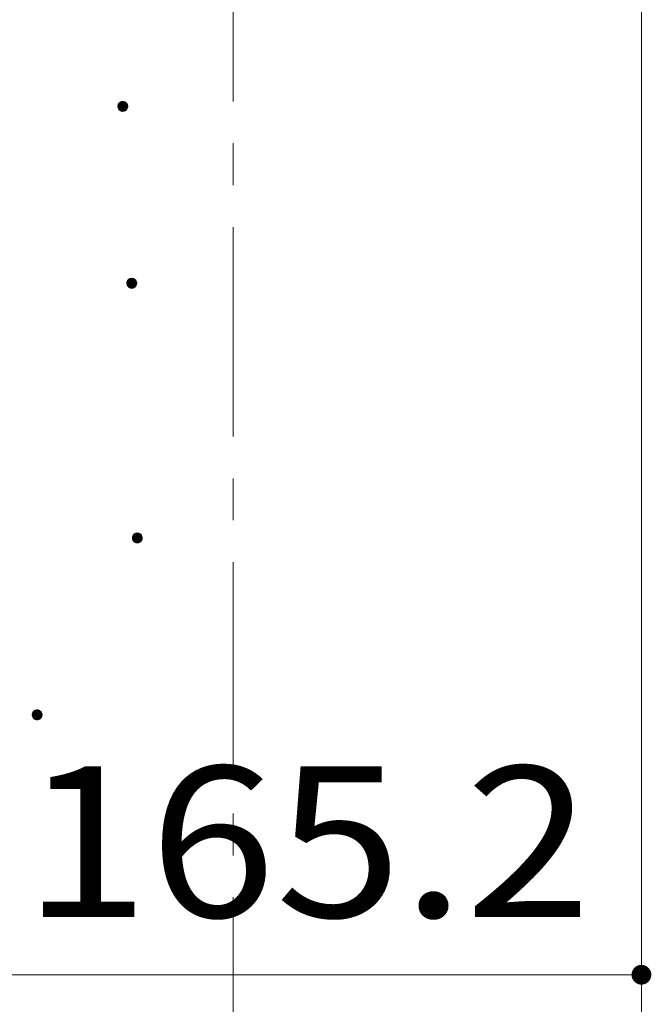
# Model space of a CAD drawing. Units: millimetres. Extents: x -767 to 1531, y -1383 to 1300.
# Drawn here: x -33 to 95, y -251 to -52 of the extents above; entities that cross this region are included whole.
import ezdxf

# ---------------------------------------------------------------- set-up
doc = ezdxf.new("R2010")
doc.units = ezdxf.units.MM
doc.header["$LTSCALE"] = 10
doc.linetypes.add('JWW_CENTER1', pattern=[6.773333, 4.233333, -0.846667, 0.846667, -0.846667])
for name, color, linetype in [('その他', 7, 'Continuous'), ('躯体', 7, 'Continuous'), ('通り芯', 7, 'Continuous')]:
    doc.layers.add(name, color=color, linetype=linetype)
doc.styles.add('ＭＳ ゴシック', font='txt', dxfattribs={"height": 1})

msp = doc.modelspace()

# ---------------------------------------------------------------- linework, layer by layer
at = {"layer": 'その他', "color": 7, "linetype": 'Continuous', "lineweight": 9}
for p, q in [((92.5, -215.46), (92.5, -235.46)), ((-72.7, -245.46), (92.5, -245.46))]:
    msp.add_line(p, q, dxfattribs=at)
at = {"layer": 'その他', "color": 7, "linetype": 'Continuous', "lineweight": 9, "const_width": 2}
msp.add_lwpolyline([(93.5, -245.46, 0.414214), (92.5, -244.46, 0.414214), (91.5, -245.46, 0.414214), (92.5, -246.46, 0.414214)], format="xyb", close=True, dxfattribs=at)
at = {"layer": '躯体', "color": 3, "linetype": 'Continuous', "lineweight": 9}
msp.add_line((92.5, 397.54), (92.5, -756.66), dxfattribs=at)
at = {"layer": '躯体', "color": 7, "linetype": 'Continuous', "lineweight": 9}
for p, q in [((-13.36, -69.64), (-13.4, -69.76)), ((-13.32, -69.52), (-13.36, -69.64)), ((-13.26, -69.41), (-13.32, -69.52)), ((-13.18, -69.31), (-13.26, -69.41)), ((-13.1, -69.22), (-13.18, -69.31)), ((-13, -69.14), (-13.1, -69.22)), ((-12.89, -69.07), (-13, -69.14)), ((-12.78, -69.02), (-12.89, -69.07)), ((-12.66, -68.98), (-12.78, -69.02)), ((-12.54, -68.95), (-12.66, -68.98)), ((-12.41, -68.95), (-12.54, -68.95)), ((-12.41, -68.95), (-12.41, -70.95)), ((-12.35, -68.95), (-12.41, -68.95)), ((-12.23, -68.96), (-12.35, -68.95)), ((-12.1, -69), (-12.23, -68.96)), ((-11.99, -69.04), (-12.1, -69)), ((-11.88, -69.1), (-11.99, -69.04)), ((-11.78, -69.18), (-11.88, -69.1)), ((-11.68, -69.26), (-11.78, -69.18)), ((-11.6, -69.36), (-11.68, -69.26)), ((-11.54, -69.47), (-11.6, -69.36)), ((-11.48, -69.58), (-11.54, -69.47)), ((-11.44, -69.7), (-11.48, -69.58)), ((-13.4, -69.76), (-13.41, -69.88)), ((-13.41, -69.88), (-13.41, -69.95)), ((-11.41, -69.95), (-13.41, -69.95)), ((-13.41, -69.95), (-13.41, -70.07)), ((-13.41, -70.07), (-13.38, -70.2)), ((-13.38, -70.2), (-13.34, -70.31)), ((-13.34, -70.31), (-13.29, -70.43)), ((-13.29, -70.43), (-13.22, -70.53)), ((-13.22, -70.53), (-13.14, -70.63)), ((-13.14, -70.63), (-13.05, -70.72)), ((-13.05, -70.72), (-12.95, -70.79)), ((-12.95, -70.79), (-12.84, -70.85)), ((-12.84, -70.85), (-12.72, -70.9)), ((-12.72, -70.9), (-12.6, -70.93)), ((-12.6, -70.93), (-12.48, -70.94)), ((-12.48, -70.94), (-12.41, -70.95)), ((-12.41, -70.95), (-12.29, -70.94)), ((-12.29, -70.94), (-12.16, -70.92)), ((-12.16, -70.92), (-12.04, -70.88)), ((-12.04, -70.88), (-11.93, -70.82)), ((-11.93, -70.82), (-11.83, -70.76)), ((-11.83, -70.76), (-11.73, -70.68)), ((-11.73, -70.68), (-11.64, -70.58)), ((-11.64, -70.58), (-11.57, -70.48)), ((-11.57, -70.48), (-11.51, -70.37)), ((-11.51, -70.37), (-11.46, -70.26)), ((-11.46, -70.26), (-11.43, -70.13)), ((-11.42, -69.82), (-11.44, -69.7)), ((-11.43, -70.13), (-11.42, -70.01)), ((-11.41, -69.95), (-11.42, -69.82)), ((-11.42, -70.01), (-11.41, -69.95)), ((-11.54, -105.38), (-11.58, -105.5)), ((-11.5, -105.26), (-11.54, -105.38)), ((-11.44, -105.15), (-11.5, -105.26)), ((-11.36, -105.05), (-11.44, -105.15)), ((-11.28, -104.96), (-11.36, -105.05)), ((-11.18, -104.88), (-11.28, -104.96)), ((-11.07, -104.81), (-11.18, -104.88)), ((-10.96, -104.76), (-11.07, -104.81)), ((-10.84, -104.72), (-10.96, -104.76)), ((-10.72, -104.7), (-10.84, -104.72)), ((-10.59, -104.69), (-10.72, -104.7)), ((-10.59, -104.69), (-10.59, -106.69)), ((-10.53, -104.69), (-10.59, -104.69)), ((-10.41, -104.71), (-10.53, -104.69)), ((-10.28, -104.74), (-10.41, -104.71)), ((-10.17, -104.79), (-10.28, -104.74)), ((-10.06, -104.85), (-10.17, -104.79)), ((-9.96, -104.92), (-10.06, -104.85)), ((-9.86, -105.01), (-9.96, -104.92)), ((-9.78, -105.1), (-9.86, -105.01)), ((-9.72, -105.21), (-9.78, -105.1)), ((-9.66, -105.32), (-9.72, -105.21)), ((-9.62, -105.44), (-9.66, -105.32)), ((-9.6, -105.57), (-9.62, -105.44)), ((-11.58, -105.5), (-11.59, -105.63)), ((-11.59, -105.63), (-11.59, -105.69)), ((-9.59, -105.69), (-11.59, -105.69)), ((-11.59, -105.69), (-11.59, -105.82)), ((-11.59, -105.82), (-11.56, -105.94)), ((-11.56, -105.94), (-11.52, -106.06)), ((-11.52, -106.06), (-11.47, -106.17)), ((-11.47, -106.17), (-11.4, -106.28)), ((-11.4, -106.28), (-11.32, -106.38)), ((-11.32, -106.38), (-11.23, -106.46)), ((-11.23, -106.46), (-11.13, -106.53)), ((-11.13, -106.53), (-11.02, -106.6)), ((-11.02, -106.6), (-10.9, -106.64)), ((-10.9, -106.64), (-10.78, -106.67)), ((-10.78, -106.67), (-10.66, -106.69)), ((-10.66, -106.69), (-10.59, -106.69)), ((-10.59, -106.69), (-10.47, -106.68)), ((-10.47, -106.68), (-10.34, -106.66)), ((-10.34, -106.66), (-10.22, -106.62)), ((-10.22, -106.62), (-10.11, -106.57)), ((-10.11, -106.57), (-10.01, -106.5)), ((-10.01, -106.5), (-9.91, -106.42)), ((-9.91, -106.42), (-9.82, -106.33)), ((-9.82, -106.33), (-9.75, -106.23)), ((-9.75, -106.23), (-9.69, -106.12)), ((-9.69, -106.12), (-9.64, -106)), ((-9.64, -106), (-9.61, -105.88)), ((-9.61, -105.88), (-9.59, -105.75)), ((-9.59, -105.69), (-9.6, -105.57)), ((-9.59, -105.75), (-9.59, -105.69)), ((-10.46, -156.98), (-10.47, -157.11)), ((-10.47, -157.11), (-10.47, -157.17)), ((-8.47, -157.17), (-10.47, -157.17)), ((-10.47, -157.17), (-10.47, -157.3)), ((-10.42, -156.86), (-10.46, -156.98)), ((-10.38, -156.75), (-10.42, -156.86)), ((-10.32, -156.64), (-10.38, -156.75)), ((-10.24, -156.53), (-10.32, -156.64)), ((-10.16, -156.44), (-10.24, -156.53)), ((-10.06, -156.36), (-10.16, -156.44)), ((-9.96, -156.3), (-10.06, -156.36)), ((-9.84, -156.24), (-9.96, -156.3)), ((-9.72, -156.2), (-9.84, -156.24)), ((-9.6, -156.18), (-9.72, -156.2)), ((-9.47, -156.17), (-9.6, -156.18)), ((-9.47, -156.17), (-9.47, -158.17)), ((-9.41, -156.17), (-9.47, -156.17)), ((-9.29, -156.19), (-9.41, -156.17)), ((-9.16, -156.22), (-9.29, -156.19)), ((-9.05, -156.27), (-9.16, -156.22)), ((-8.94, -156.33), (-9.05, -156.27)), ((-8.84, -156.4), (-8.94, -156.33)), ((-8.74, -156.49), (-8.84, -156.4)), ((-8.66, -156.58), (-8.74, -156.49)), ((-8.6, -156.69), (-8.66, -156.58)), ((-8.54, -156.8), (-8.6, -156.69)), ((-8.51, -156.92), (-8.54, -156.8)), ((-8.48, -157.05), (-8.51, -156.92)), ((-8.47, -157.17), (-8.48, -157.05)), ((-8.48, -157.24), (-8.47, -157.17)), ((-10.47, -157.3), (-10.44, -157.42)), ((-10.44, -157.42), (-10.4, -157.54)), ((-10.4, -157.54), (-10.35, -157.65)), ((-10.35, -157.65), (-10.28, -157.76)), ((-10.28, -157.76), (-10.2, -157.86)), ((-10.2, -157.86), (-10.11, -157.94)), ((-10.11, -157.94), (-10.01, -158.02)), ((-10.01, -158.02), (-9.9, -158.08)), ((-9.9, -158.08), (-9.78, -158.12)), ((-9.78, -158.12), (-9.66, -158.15)), ((-9.66, -158.15), (-9.54, -158.17)), ((-9.54, -158.17), (-9.47, -158.17)), ((-9.47, -158.17), (-9.35, -158.16)), ((-9.35, -158.16), (-9.23, -158.14)), ((-9.23, -158.14), (-9.11, -158.1)), ((-9.11, -158.1), (-8.99, -158.05)), ((-8.99, -158.05), (-8.89, -157.98)), ((-8.89, -157.98), (-8.79, -157.9)), ((-8.79, -157.9), (-8.7, -157.81)), ((-8.7, -157.81), (-8.63, -157.71)), ((-8.63, -157.71), (-8.57, -157.6)), ((-8.57, -157.6), (-8.52, -157.48)), ((-8.52, -157.48), (-8.49, -157.36)), ((-8.49, -157.36), (-8.48, -157.24)), ((-30.72, -192.74), (-30.74, -192.86)), ((-30.74, -192.86), (-30.74, -192.92)), ((-28.74, -192.92), (-30.74, -192.92)), ((-30.74, -192.92), (-30.73, -193.05)), ((-30.69, -192.61), (-30.72, -192.74)), ((-30.64, -192.5), (-30.69, -192.61)), ((-30.58, -192.39), (-30.64, -192.5)), ((-30.51, -192.29), (-30.58, -192.39)), ((-30.42, -192.19), (-30.51, -192.29)), ((-30.33, -192.11), (-30.42, -192.19)), ((-30.22, -192.05), (-30.33, -192.11)), ((-30.11, -191.99), (-30.22, -192.05)), ((-29.99, -191.96), (-30.11, -191.99)), ((-29.86, -191.93), (-29.99, -191.96)), ((-29.74, -191.92), (-29.86, -191.93)), ((-29.74, -191.92), (-29.74, -193.92)), ((-29.68, -191.93), (-29.74, -191.92)), ((-29.55, -191.94), (-29.68, -191.93)), ((-29.43, -191.97), (-29.55, -191.94)), ((-29.31, -192.02), (-29.43, -191.97)), ((-29.2, -192.08), (-29.31, -192.02)), ((-29.1, -192.15), (-29.2, -192.08)), ((-29.01, -192.24), (-29.1, -192.15)), ((-28.93, -192.34), (-29.01, -192.24)), ((-28.86, -192.44), (-28.93, -192.34)), ((-28.81, -192.56), (-28.86, -192.44)), ((-28.77, -192.67), (-28.81, -192.56)), ((-28.75, -192.8), (-28.77, -192.67)), ((-28.76, -193.11), (-28.74, -192.99)), ((-28.74, -192.92), (-28.75, -192.8)), ((-28.74, -192.99), (-28.74, -192.92)), ((-30.73, -193.05), (-30.71, -193.17)), ((-30.71, -193.17), (-30.67, -193.29)), ((-30.67, -193.29), (-30.62, -193.41)), ((-30.62, -193.41), (-30.55, -193.51)), ((-30.55, -193.51), (-30.47, -193.61)), ((-30.47, -193.61), (-30.38, -193.69)), ((-30.38, -193.69), (-30.27, -193.77)), ((-30.27, -193.77), (-30.16, -193.83)), ((-30.16, -193.83), (-30.05, -193.87)), ((-30.05, -193.87), (-29.93, -193.91)), ((-29.93, -193.91), (-29.8, -193.92)), ((-29.8, -193.92), (-29.74, -193.92)), ((-29.74, -193.92), (-29.61, -193.92)), ((-29.61, -193.92), (-29.49, -193.89)), ((-29.49, -193.89), (-29.37, -193.85)), ((-29.37, -193.85), (-29.26, -193.8)), ((-29.26, -193.8), (-29.15, -193.73)), ((-29.15, -193.73), (-29.05, -193.65)), ((-29.05, -193.65), (-28.97, -193.56)), ((-28.97, -193.56), (-28.89, -193.46)), ((-28.89, -193.46), (-28.83, -193.35)), ((-28.83, -193.35), (-28.79, -193.23)), ((-28.79, -193.23), (-28.76, -193.11))]:
    msp.add_line(p, q, dxfattribs=at)
at = {"layer": '躯体', "color": 7, "linetype": 'Continuous', "lineweight": 0}
for p, q in [((-11.46, -69.64), (-13.37, -69.64)), ((-11.46, -69.65), (-13.37, -69.65)), ((-11.47, -69.62), (-13.36, -69.62)), ((-11.47, -69.63), (-13.36, -69.63)), ((-11.48, -69.59), (-13.35, -69.59)), ((-11.48, -69.6), (-13.35, -69.6)), ((-11.47, -69.61), (-13.35, -69.61)), ((-11.49, -69.57), (-13.34, -69.57)), ((-11.48, -69.58), (-13.34, -69.58)), ((-11.5, -69.54), (-13.33, -69.54)), ((-11.5, -69.55), (-13.33, -69.55)), ((-11.49, -69.56), (-13.33, -69.56)), ((-11.51, -69.52), (-13.32, -69.52)), ((-11.51, -69.53), (-13.32, -69.53)), ((-11.52, -69.5), (-13.31, -69.5)), ((-11.51, -69.51), (-13.31, -69.51)), ((-11.53, -69.48), (-13.3, -69.48)), ((-11.52, -69.49), (-13.3, -69.49)), ((-11.54, -69.46), (-13.29, -69.46)), ((-11.53, -69.47), (-13.29, -69.47)), ((-11.55, -69.45), (-13.28, -69.45)), ((-11.56, -69.43), (-13.27, -69.43)), ((-11.55, -69.44), (-13.27, -69.44)), ((-11.57, -69.41), (-13.26, -69.41)), ((-11.56, -69.42), (-13.26, -69.42)), ((-11.58, -69.4), (-13.25, -69.4)), ((-11.59, -69.38), (-13.24, -69.38)), ((-11.58, -69.39), (-13.24, -69.39)), ((-11.6, -69.37), (-13.23, -69.37)), ((-11.6, -69.36), (-13.22, -69.36)), ((-11.62, -69.34), (-13.21, -69.34)), ((-11.61, -69.35), (-13.21, -69.35)), ((-11.63, -69.33), (-13.2, -69.33)), ((-11.64, -69.31), (-13.19, -69.31)), ((-11.63, -69.32), (-13.19, -69.32)), ((-11.65, -69.3), (-13.18, -69.3)), ((-11.66, -69.29), (-13.17, -69.29)), ((-11.67, -69.28), (-13.16, -69.28)), ((-11.68, -69.27), (-13.15, -69.27)), ((-11.68, -69.26), (-13.14, -69.26)), ((-11.7, -69.25), (-13.13, -69.25)), ((-11.71, -69.24), (-13.12, -69.24)), ((-11.72, -69.23), (-13.11, -69.23)), ((-11.73, -69.22), (-13.1, -69.22)), ((-11.74, -69.21), (-13.09, -69.21)), ((-11.75, -69.2), (-13.08, -69.2)), ((-11.76, -69.19), (-13.07, -69.19)), ((-11.77, -69.18), (-13.05, -69.18)), ((-11.78, -69.17), (-13.04, -69.17)), ((-11.8, -69.16), (-13.03, -69.16)), ((-11.81, -69.15), (-13.02, -69.15)), ((-11.82, -69.14), (-13.01, -69.14)), ((-11.84, -69.13), (-12.99, -69.13)), ((-11.85, -69.12), (-12.98, -69.12)), ((-11.86, -69.11), (-12.96, -69.11)), ((-11.88, -69.1), (-12.94, -69.1)), ((-11.9, -69.09), (-12.93, -69.09)), ((-11.91, -69.08), (-12.91, -69.08)), ((-11.93, -69.07), (-12.9, -69.07)), ((-11.95, -69.06), (-12.88, -69.06)), ((-11.97, -69.05), (-12.86, -69.05)), ((-11.99, -69.04), (-12.83, -69.04)), ((-12.01, -69.03), (-12.81, -69.03)), ((-12.04, -69.02), (-12.79, -69.02)), ((-12.06, -69.01), (-12.77, -69.01)), ((-12.09, -69), (-12.73, -69)), ((-12.12, -68.99), (-12.7, -68.99)), ((-12.16, -68.98), (-12.67, -68.98)), ((-12.2, -68.97), (-12.63, -68.97)), ((-12.25, -68.96), (-12.58, -68.96)), ((-12.33, -68.95), (-12.49, -68.95)), ((-11.42, -69.84), (-13.41, -69.84)), ((-11.42, -69.85), (-13.41, -69.85)), ((-11.42, -69.86), (-13.41, -69.86)), ((-11.42, -69.87), (-13.41, -69.87)), ((-11.42, -69.88), (-13.41, -69.88)), ((-11.42, -69.89), (-13.41, -69.89)), ((-11.42, -69.9), (-13.41, -69.9)), ((-11.42, -69.91), (-13.41, -69.91)), ((-11.41, -69.92), (-13.41, -69.92)), ((-11.41, -69.93), (-13.41, -69.93)), ((-11.41, -69.94), (-13.41, -69.94)), ((-11.41, -69.95), (-13.41, -69.95)), ((-11.41, -69.96), (-13.41, -69.96)), ((-11.41, -69.97), (-13.41, -69.97)), ((-11.41, -69.98), (-13.41, -69.98)), ((-11.41, -69.99), (-13.41, -69.99)), ((-11.41, -70), (-13.41, -70)), ((-11.42, -70.01), (-13.41, -70.01)), ((-11.42, -70.02), (-13.41, -70.02)), ((-11.42, -70.03), (-13.41, -70.03)), ((-11.42, -70.04), (-13.41, -70.04)), ((-11.42, -70.05), (-13.41, -70.05)), ((-11.42, -70.06), (-13.41, -70.06)), ((-11.42, -70.07), (-13.41, -70.07)), ((-11.43, -69.76), (-13.4, -69.76)), ((-11.43, -69.77), (-13.4, -69.77)), ((-11.43, -69.78), (-13.4, -69.78)), ((-11.43, -69.79), (-13.4, -69.79)), ((-11.42, -69.8), (-13.4, -69.8)), ((-11.42, -69.81), (-13.4, -69.81)), ((-11.42, -69.82), (-13.4, -69.82)), ((-11.42, -69.83), (-13.4, -69.83)), ((-11.42, -70.08), (-13.4, -70.08)), ((-11.43, -70.09), (-13.4, -70.09)), ((-11.43, -70.1), (-13.4, -70.1)), ((-11.43, -70.11), (-13.4, -70.11)), ((-11.43, -70.12), (-13.4, -70.12)), ((-11.44, -69.72), (-13.39, -69.72)), ((-11.44, -69.73), (-13.39, -69.73)), ((-11.44, -69.74), (-13.39, -69.74)), ((-11.43, -69.75), (-13.39, -69.75)), ((-11.43, -70.13), (-13.39, -70.13)), ((-11.43, -70.14), (-13.39, -70.14)), ((-11.44, -70.15), (-13.39, -70.15)), ((-11.44, -70.16), (-13.39, -70.16)), ((-11.44, -70.17), (-13.39, -70.17)), ((-11.45, -69.68), (-13.38, -69.68)), ((-11.45, -69.69), (-13.38, -69.69)), ((-11.44, -69.7), (-13.38, -69.7)), ((-11.44, -69.71), (-13.38, -69.71)), ((-11.44, -70.18), (-13.38, -70.18)), ((-11.45, -70.19), (-13.38, -70.19)), ((-11.45, -70.2), (-13.38, -70.2)), ((-11.45, -70.21), (-13.38, -70.21)), ((-11.46, -69.66), (-13.37, -69.66)), ((-11.45, -69.67), (-13.37, -69.67)), ((-11.45, -70.22), (-13.37, -70.22)), ((-11.46, -70.23), (-13.37, -70.23)), ((-11.46, -70.24), (-13.37, -70.24)), ((-11.46, -70.25), (-13.36, -70.25)), ((-11.46, -70.26), (-13.36, -70.26)), ((-11.47, -70.27), (-13.36, -70.27)), ((-11.47, -70.28), (-13.35, -70.28)), ((-11.48, -70.29), (-13.35, -70.29)), ((-11.48, -70.3), (-13.35, -70.3)), ((-11.48, -70.31), (-13.34, -70.31)), ((-11.49, -70.32), (-13.34, -70.32)), ((-11.49, -70.33), (-13.33, -70.33)), ((-11.5, -70.34), (-13.33, -70.34)), ((-11.5, -70.35), (-13.33, -70.35)), ((-11.5, -70.36), (-13.32, -70.36)), ((-11.51, -70.37), (-13.32, -70.37)), ((-11.51, -70.38), (-13.31, -70.38)), ((-11.52, -70.39), (-13.31, -70.39)), ((-11.52, -70.4), (-13.3, -70.4)), ((-11.53, -70.41), (-13.3, -70.41)), ((-11.54, -70.42), (-13.29, -70.42)), ((-11.54, -70.43), (-13.29, -70.43)), ((-11.55, -70.44), (-13.28, -70.44)), ((-11.55, -70.45), (-13.27, -70.45)), ((-11.56, -70.46), (-13.27, -70.46)), ((-11.56, -70.47), (-13.26, -70.47)), ((-11.57, -70.48), (-13.26, -70.48)), ((-11.58, -70.49), (-13.25, -70.49)), ((-11.58, -70.5), (-13.24, -70.5)), ((-11.59, -70.51), (-13.24, -70.51)), ((-11.6, -70.52), (-13.23, -70.52)), ((-11.6, -70.53), (-13.22, -70.53)), ((-11.61, -70.54), (-13.22, -70.54)), ((-11.62, -70.55), (-13.21, -70.55)), ((-11.63, -70.56), (-13.2, -70.56)), ((-11.63, -70.57), (-13.19, -70.57)), ((-11.64, -70.58), (-13.18, -70.58)), ((-11.65, -70.59), (-13.17, -70.59)), ((-11.66, -70.6), (-13.17, -70.6)), ((-11.67, -70.61), (-13.16, -70.61)), ((-11.68, -70.62), (-13.15, -70.62)), ((-11.69, -70.63), (-13.14, -70.63)), ((-11.7, -70.64), (-13.13, -70.64)), ((-11.71, -70.65), (-13.12, -70.65)), ((-11.72, -70.66), (-13.11, -70.66)), ((-11.72, -70.67), (-13.1, -70.67)), ((-11.74, -70.68), (-13.09, -70.68)), ((-11.75, -70.69), (-13.08, -70.69)), ((-11.76, -70.7), (-13.07, -70.7)), ((-11.77, -70.71), (-13.06, -70.71)), ((-11.78, -70.72), (-13.04, -70.72)), ((-11.8, -70.73), (-13.03, -70.73)), ((-11.81, -70.74), (-13.02, -70.74)), ((-11.82, -70.75), (-13, -70.75)), ((-11.83, -70.76), (-12.99, -70.76)), ((-11.85, -70.77), (-12.98, -70.77)), ((-11.87, -70.78), (-12.96, -70.78)), ((-11.88, -70.79), (-12.95, -70.79)), ((-11.9, -70.8), (-12.93, -70.8)), ((-11.91, -70.81), (-12.91, -70.81)), ((-11.93, -70.82), (-12.89, -70.82)), ((-11.95, -70.83), (-12.87, -70.83)), ((-11.97, -70.84), (-12.86, -70.84)), ((-11.99, -70.85), (-12.84, -70.85)), ((-12.01, -70.86), (-12.81, -70.86)), ((-12.03, -70.87), (-12.79, -70.87)), ((-12.06, -70.88), (-12.76, -70.88)), ((-12.09, -70.89), (-12.74, -70.89)), ((-12.12, -70.9), (-12.71, -70.9)), ((-12.15, -70.91), (-12.67, -70.91)), ((-12.2, -70.92), (-12.63, -70.92)), ((-12.25, -70.93), (-12.58, -70.93)), ((-12.33, -70.94), (-12.5, -70.94)), ((-9.62, -105.47), (-11.57, -105.47)), ((-9.62, -105.48), (-11.57, -105.48)), ((-9.63, -105.43), (-11.56, -105.43)), ((-9.63, -105.44), (-11.56, -105.44)), ((-9.62, -105.45), (-11.56, -105.45)), ((-9.62, -105.46), (-11.56, -105.46)), ((-9.64, -105.39), (-11.55, -105.39)), ((-9.64, -105.4), (-11.55, -105.4)), ((-9.64, -105.41), (-11.55, -105.41)), ((-9.63, -105.42), (-11.55, -105.42)), ((-9.65, -105.37), (-11.54, -105.37)), ((-9.65, -105.38), (-11.54, -105.38)), ((-9.66, -105.34), (-11.53, -105.34)), ((-9.66, -105.35), (-11.53, -105.35)), ((-9.65, -105.36), (-11.53, -105.36)), ((-9.67, -105.32), (-11.52, -105.32)), ((-9.66, -105.33), (-11.52, -105.33)), ((-9.68, -105.29), (-11.51, -105.29)), ((-9.68, -105.3), (-11.51, -105.3)), ((-9.67, -105.31), (-11.51, -105.31)), ((-9.69, -105.27), (-11.5, -105.27)), ((-9.69, -105.28), (-11.5, -105.28)), ((-9.7, -105.25), (-11.49, -105.25)), ((-9.69, -105.26), (-11.49, -105.26)), ((-9.71, -105.23), (-11.48, -105.23)), ((-9.7, -105.24), (-11.48, -105.24)), ((-9.72, -105.21), (-11.47, -105.21)), ((-9.71, -105.22), (-11.47, -105.22)), ((-9.73, -105.2), (-11.46, -105.2)), ((-9.74, -105.18), (-11.45, -105.18)), ((-9.73, -105.19), (-11.45, -105.19)), ((-9.75, -105.16), (-11.44, -105.16)), ((-9.74, -105.17), (-11.44, -105.17)), ((-9.76, -105.15), (-11.43, -105.15)), ((-9.77, -105.13), (-11.42, -105.13)), ((-9.76, -105.14), (-11.42, -105.14)), ((-9.78, -105.12), (-11.41, -105.12)), ((-9.78, -105.11), (-11.4, -105.11)), ((-9.8, -105.09), (-11.39, -105.09)), ((-9.79, -105.1), (-11.39, -105.1)), ((-9.81, -105.08), (-11.38, -105.08)), ((-9.82, -105.06), (-11.37, -105.06)), ((-9.81, -105.07), (-11.37, -105.07)), ((-9.83, -105.05), (-11.36, -105.05)), ((-9.84, -105.04), (-11.35, -105.04)), ((-9.85, -105.03), (-11.34, -105.03)), ((-9.86, -105.02), (-11.33, -105.02)), ((-9.86, -105.01), (-11.32, -105.01)), ((-9.88, -105), (-11.31, -105)), ((-9.89, -104.99), (-11.3, -104.99)), ((-9.9, -104.98), (-11.29, -104.98)), ((-9.91, -104.97), (-11.28, -104.97)), ((-9.92, -104.96), (-11.27, -104.96)), ((-9.93, -104.95), (-11.26, -104.95)), ((-9.94, -104.94), (-11.25, -104.94)), ((-9.95, -104.93), (-11.23, -104.93)), ((-9.96, -104.92), (-11.22, -104.92)), ((-9.98, -104.91), (-11.21, -104.91)), ((-9.99, -104.9), (-11.2, -104.9)), ((-10, -104.89), (-11.19, -104.89)), ((-10.02, -104.88), (-11.17, -104.88)), ((-10.03, -104.87), (-11.16, -104.87)), ((-10.04, -104.86), (-11.14, -104.86)), ((-10.06, -104.85), (-11.12, -104.85)), ((-10.08, -104.84), (-11.11, -104.84)), ((-10.09, -104.83), (-11.09, -104.83)), ((-10.11, -104.82), (-11.08, -104.82)), ((-10.13, -104.81), (-11.06, -104.81)), ((-10.15, -104.8), (-11.03, -104.8)), ((-10.17, -104.79), (-11.01, -104.79)), ((-10.19, -104.78), (-10.99, -104.78)), ((-10.22, -104.77), (-10.97, -104.77)), ((-10.24, -104.76), (-10.94, -104.76)), ((-10.27, -104.75), (-10.91, -104.75)), ((-10.3, -104.74), (-10.88, -104.74)), ((-10.34, -104.73), (-10.85, -104.73)), ((-10.38, -104.72), (-10.81, -104.72)), ((-10.43, -104.71), (-10.76, -104.71)), ((-10.51, -104.7), (-10.67, -104.7)), ((-9.6, -105.59), (-11.59, -105.59)), ((-9.6, -105.6), (-11.59, -105.6)), ((-9.6, -105.61), (-11.59, -105.61)), ((-9.6, -105.62), (-11.59, -105.62)), ((-9.6, -105.63), (-11.59, -105.63)), ((-9.6, -105.64), (-11.59, -105.64)), ((-9.6, -105.65), (-11.59, -105.65)), ((-9.6, -105.66), (-11.59, -105.66)), ((-9.59, -105.67), (-11.59, -105.67)), ((-9.59, -105.68), (-11.59, -105.68)), ((-9.59, -105.69), (-11.59, -105.69)), ((-9.59, -105.7), (-11.59, -105.7)), ((-9.59, -105.71), (-11.59, -105.71)), ((-9.59, -105.72), (-11.59, -105.72)), ((-9.59, -105.73), (-11.59, -105.73)), ((-9.59, -105.74), (-11.59, -105.74)), ((-9.59, -105.75), (-11.59, -105.75)), ((-9.6, -105.76), (-11.59, -105.76)), ((-9.6, -105.77), (-11.59, -105.77)), ((-9.6, -105.78), (-11.59, -105.78)), ((-9.6, -105.79), (-11.59, -105.79)), ((-9.6, -105.8), (-11.59, -105.8)), ((-9.6, -105.81), (-11.59, -105.81)), ((-9.6, -105.82), (-11.59, -105.82)), ((-9.61, -105.51), (-11.58, -105.51)), ((-9.61, -105.52), (-11.58, -105.52)), ((-9.61, -105.53), (-11.58, -105.53)), ((-9.61, -105.54), (-11.58, -105.54)), ((-9.6, -105.55), (-11.58, -105.55)), ((-9.6, -105.56), (-11.58, -105.56)), ((-9.6, -105.57), (-11.58, -105.57)), ((-9.6, -105.58), (-11.58, -105.58)), ((-9.6, -105.83), (-11.58, -105.83)), ((-9.61, -105.84), (-11.58, -105.84)), ((-9.61, -105.85), (-11.58, -105.85)), ((-9.61, -105.86), (-11.58, -105.86)), ((-9.61, -105.87), (-11.58, -105.87)), ((-9.62, -105.49), (-11.57, -105.49)), ((-9.61, -105.5), (-11.57, -105.5)), ((-9.61, -105.88), (-11.57, -105.88)), ((-9.61, -105.89), (-11.57, -105.89)), ((-9.62, -105.9), (-11.57, -105.9)), ((-9.62, -105.91), (-11.57, -105.91)), ((-9.62, -105.92), (-11.57, -105.92)), ((-9.62, -105.93), (-11.56, -105.93)), ((-9.63, -105.94), (-11.56, -105.94)), ((-9.63, -105.95), (-11.56, -105.95)), ((-9.63, -105.96), (-11.56, -105.96)), ((-9.63, -105.97), (-11.55, -105.97)), ((-9.64, -105.98), (-11.55, -105.98)), ((-9.64, -105.99), (-11.55, -105.99)), ((-9.64, -106), (-11.54, -106)), ((-9.64, -106.01), (-11.54, -106.01)), ((-9.65, -106.02), (-11.54, -106.02)), ((-9.65, -106.03), (-11.53, -106.03)), ((-9.66, -106.04), (-11.53, -106.04)), ((-9.66, -106.05), (-11.53, -106.05)), ((-9.66, -106.06), (-11.52, -106.06)), ((-9.67, -106.07), (-11.52, -106.07)), ((-9.67, -106.08), (-11.51, -106.08)), ((-9.68, -106.09), (-11.51, -106.09)), ((-9.68, -106.1), (-11.51, -106.1)), ((-9.68, -106.11), (-11.5, -106.11)), ((-9.69, -106.12), (-11.5, -106.12)), ((-9.69, -106.13), (-11.49, -106.13)), ((-9.7, -106.14), (-11.49, -106.14)), ((-9.7, -106.15), (-11.48, -106.15)), ((-9.71, -106.16), (-11.48, -106.16)), ((-9.72, -106.17), (-11.47, -106.17)), ((-9.72, -106.18), (-11.47, -106.18)), ((-9.73, -106.19), (-11.46, -106.19)), ((-9.73, -106.2), (-11.45, -106.2)), ((-9.74, -106.21), (-11.45, -106.21)), ((-9.74, -106.22), (-11.44, -106.22)), ((-9.75, -106.23), (-11.44, -106.23)), ((-9.76, -106.24), (-11.43, -106.24)), ((-9.76, -106.25), (-11.42, -106.25)), ((-9.77, -106.26), (-11.42, -106.26)), ((-9.78, -106.27), (-11.41, -106.27)), ((-9.78, -106.28), (-11.4, -106.28)), ((-9.79, -106.29), (-11.4, -106.29)), ((-9.8, -106.3), (-11.39, -106.3)), ((-9.81, -106.31), (-11.38, -106.31)), ((-9.81, -106.32), (-11.37, -106.32)), ((-9.82, -106.33), (-11.36, -106.33)), ((-9.83, -106.34), (-11.35, -106.34)), ((-9.84, -106.35), (-11.35, -106.35)), ((-9.85, -106.36), (-11.34, -106.36)), ((-9.86, -106.37), (-11.33, -106.37)), ((-9.87, -106.38), (-11.32, -106.38)), ((-9.88, -106.39), (-11.31, -106.39)), ((-9.89, -106.4), (-11.3, -106.4)), ((-9.9, -106.41), (-11.29, -106.41)), ((-9.9, -106.42), (-11.28, -106.42)), ((-9.92, -106.43), (-11.27, -106.43)), ((-9.93, -106.44), (-11.26, -106.44)), ((-9.94, -106.45), (-11.25, -106.45)), ((-9.95, -106.46), (-11.24, -106.46)), ((-9.96, -106.47), (-11.22, -106.47)), ((-9.98, -106.48), (-11.21, -106.48)), ((-9.99, -106.49), (-11.2, -106.49)), ((-10, -106.5), (-11.18, -106.5)), ((-10.01, -106.51), (-11.17, -106.51)), ((-10.03, -106.52), (-11.16, -106.52)), ((-10.05, -106.53), (-11.14, -106.53)), ((-10.06, -106.54), (-11.13, -106.54)), ((-10.08, -106.55), (-11.11, -106.55)), ((-10.09, -106.56), (-11.09, -106.56)), ((-10.11, -106.57), (-11.07, -106.57)), ((-10.13, -106.58), (-11.05, -106.58)), ((-10.15, -106.59), (-11.04, -106.59)), ((-10.17, -106.6), (-11.02, -106.6)), ((-10.19, -106.61), (-10.99, -106.61)), ((-10.21, -106.62), (-10.97, -106.62)), ((-10.24, -106.63), (-10.94, -106.63)), ((-10.27, -106.64), (-10.92, -106.64)), ((-10.3, -106.65), (-10.89, -106.65)), ((-10.33, -106.66), (-10.85, -106.66)), ((-10.38, -106.67), (-10.81, -106.67)), ((-10.43, -106.68), (-10.76, -106.68)), ((-10.51, -106.69), (-10.68, -106.69)), ((-8.48, -157.06), (-10.47, -157.06)), ((-8.48, -157.07), (-10.47, -157.07)), ((-8.48, -157.08), (-10.47, -157.08)), ((-8.48, -157.09), (-10.47, -157.09)), ((-8.48, -157.1), (-10.47, -157.1)), ((-8.48, -157.11), (-10.47, -157.11)), ((-8.48, -157.12), (-10.47, -157.12)), ((-8.48, -157.13), (-10.47, -157.13)), ((-8.48, -157.14), (-10.47, -157.14)), ((-8.48, -157.15), (-10.47, -157.15)), ((-8.47, -157.16), (-10.47, -157.16)), ((-8.47, -157.17), (-10.47, -157.17)), ((-8.47, -157.18), (-10.47, -157.18)), ((-8.47, -157.19), (-10.47, -157.19)), ((-8.47, -157.2), (-10.47, -157.2)), ((-8.47, -157.21), (-10.47, -157.21)), ((-8.48, -157.22), (-10.47, -157.22)), ((-8.49, -156.99), (-10.46, -156.99)), ((-8.49, -157), (-10.46, -157)), ((-8.49, -157.01), (-10.46, -157.01)), ((-8.49, -157.02), (-10.46, -157.02)), ((-8.49, -157.03), (-10.46, -157.03)), ((-8.48, -157.04), (-10.46, -157.04)), ((-8.48, -157.05), (-10.46, -157.05)), ((-8.5, -156.95), (-10.45, -156.95)), ((-8.5, -156.96), (-10.45, -156.96)), ((-8.5, -156.97), (-10.45, -156.97)), ((-8.49, -156.98), (-10.45, -156.98)), ((-8.51, -156.91), (-10.44, -156.91)), ((-8.51, -156.92), (-10.44, -156.92)), ((-8.5, -156.93), (-10.44, -156.93)), ((-8.5, -156.94), (-10.44, -156.94)), ((-8.52, -156.87), (-10.43, -156.87)), ((-8.52, -156.88), (-10.43, -156.88)), ((-8.52, -156.89), (-10.43, -156.89)), ((-8.51, -156.9), (-10.43, -156.9)), ((-8.53, -156.85), (-10.42, -156.85)), ((-8.53, -156.86), (-10.42, -156.86)), ((-8.54, -156.82), (-10.41, -156.82)), ((-8.54, -156.83), (-10.41, -156.83)), ((-8.53, -156.84), (-10.41, -156.84)), ((-8.55, -156.8), (-10.4, -156.8)), ((-8.54, -156.81), (-10.4, -156.81)), ((-8.56, -156.77), (-10.39, -156.77)), ((-8.56, -156.78), (-10.39, -156.78)), ((-8.55, -156.79), (-10.39, -156.79)), ((-8.57, -156.75), (-10.38, -156.75)), ((-8.57, -156.76), (-10.38, -156.76)), ((-8.58, -156.73), (-10.37, -156.73)), ((-8.58, -156.74), (-10.37, -156.74)), ((-8.59, -156.71), (-10.36, -156.71)), ((-8.58, -156.72), (-10.36, -156.72)), ((-8.6, -156.69), (-10.35, -156.69)), ((-8.59, -156.7), (-10.35, -156.7)), ((-8.61, -156.67), (-10.34, -156.67)), ((-8.61, -156.68), (-10.34, -156.68)), ((-8.62, -156.66), (-10.33, -156.66)), ((-8.63, -156.64), (-10.32, -156.64)), ((-8.62, -156.65), (-10.32, -156.65)), ((-8.64, -156.63), (-10.31, -156.63)), ((-8.65, -156.61), (-10.3, -156.61)), ((-8.64, -156.62), (-10.3, -156.62)), ((-8.66, -156.6), (-10.29, -156.6)), ((-8.67, -156.58), (-10.28, -156.58)), ((-8.66, -156.59), (-10.28, -156.59)), ((-8.68, -156.57), (-10.27, -156.57)), ((-8.69, -156.56), (-10.26, -156.56)), ((-8.7, -156.54), (-10.25, -156.54)), ((-8.7, -156.55), (-10.25, -156.55)), ((-8.71, -156.53), (-10.24, -156.53)), ((-8.72, -156.52), (-10.23, -156.52)), ((-8.73, -156.51), (-10.22, -156.51)), ((-8.74, -156.5), (-10.21, -156.5)), ((-8.75, -156.49), (-10.2, -156.49)), ((-8.76, -156.48), (-10.19, -156.48)), ((-8.77, -156.47), (-10.18, -156.47)), ((-8.78, -156.46), (-10.17, -156.46)), ((-8.79, -156.45), (-10.16, -156.45)), ((-8.8, -156.44), (-10.15, -156.44)), ((-8.81, -156.43), (-10.14, -156.43)), ((-8.82, -156.42), (-10.13, -156.42)), ((-8.83, -156.41), (-10.11, -156.41)), ((-8.84, -156.4), (-10.1, -156.4)), ((-8.86, -156.39), (-10.09, -156.39)), ((-8.87, -156.38), (-10.08, -156.38)), ((-8.88, -156.37), (-10.07, -156.37)), ((-8.9, -156.36), (-10.05, -156.36)), ((-8.91, -156.35), (-10.04, -156.35)), ((-8.93, -156.34), (-10.02, -156.34)), ((-8.94, -156.33), (-10, -156.33)), ((-8.96, -156.32), (-9.99, -156.32)), ((-8.98, -156.31), (-9.97, -156.31)), ((-8.99, -156.3), (-9.96, -156.3)), ((-9.01, -156.29), (-9.94, -156.29)), ((-9.03, -156.28), (-9.92, -156.28)), ((-9.05, -156.27), (-9.89, -156.27)), ((-9.07, -156.26), (-9.87, -156.26)), ((-9.1, -156.25), (-9.85, -156.25)), ((-9.12, -156.24), (-9.83, -156.24)), ((-9.15, -156.23), (-9.8, -156.23)), ((-9.18, -156.22), (-9.76, -156.22)), ((-9.22, -156.21), (-9.73, -156.21)), ((-9.26, -156.2), (-9.69, -156.2)), ((-9.31, -156.19), (-9.64, -156.19)), ((-9.39, -156.18), (-9.55, -156.18)), ((-8.48, -157.23), (-10.47, -157.23)), ((-8.48, -157.24), (-10.47, -157.24)), ((-8.48, -157.25), (-10.47, -157.25)), ((-8.48, -157.26), (-10.47, -157.26)), ((-8.48, -157.27), (-10.47, -157.27)), ((-8.48, -157.28), (-10.47, -157.28)), ((-8.48, -157.29), (-10.47, -157.29)), ((-8.48, -157.3), (-10.47, -157.3)), ((-8.48, -157.31), (-10.46, -157.31)), ((-8.49, -157.32), (-10.46, -157.32)), ((-8.49, -157.33), (-10.46, -157.33)), ((-8.49, -157.34), (-10.46, -157.34)), ((-8.49, -157.35), (-10.46, -157.35)), ((-8.49, -157.36), (-10.45, -157.36)), ((-8.49, -157.37), (-10.45, -157.37)), ((-8.5, -157.38), (-10.45, -157.38)), ((-8.5, -157.39), (-10.45, -157.39)), ((-8.5, -157.4), (-10.45, -157.4)), ((-8.5, -157.41), (-10.44, -157.41)), ((-8.51, -157.42), (-10.44, -157.42)), ((-8.51, -157.43), (-10.44, -157.43)), ((-8.51, -157.44), (-10.44, -157.44)), ((-8.51, -157.45), (-10.43, -157.45)), ((-8.52, -157.46), (-10.43, -157.46)), ((-8.52, -157.47), (-10.43, -157.47)), ((-8.52, -157.48), (-10.42, -157.48)), ((-8.53, -157.49), (-10.42, -157.49)), ((-8.53, -157.5), (-10.42, -157.5)), ((-8.53, -157.51), (-10.41, -157.51)), ((-8.54, -157.52), (-10.41, -157.52)), ((-8.54, -157.53), (-10.41, -157.53)), ((-8.54, -157.54), (-10.4, -157.54)), ((-8.55, -157.55), (-10.4, -157.55)), ((-8.55, -157.56), (-10.4, -157.56)), ((-8.56, -157.57), (-10.39, -157.57)), ((-8.56, -157.58), (-10.39, -157.58)), ((-8.56, -157.59), (-10.38, -157.59)), ((-8.57, -157.6), (-10.38, -157.6)), ((-8.57, -157.61), (-10.37, -157.61)), ((-8.58, -157.62), (-10.37, -157.62)), ((-8.58, -157.63), (-10.36, -157.63)), ((-8.59, -157.64), (-10.36, -157.64)), ((-8.6, -157.65), (-10.35, -157.65)), ((-8.6, -157.66), (-10.35, -157.66)), ((-8.61, -157.67), (-10.34, -157.67)), ((-8.61, -157.68), (-10.34, -157.68)), ((-8.62, -157.69), (-10.33, -157.69)), ((-8.62, -157.7), (-10.32, -157.7)), ((-8.63, -157.71), (-10.32, -157.71)), ((-8.64, -157.72), (-10.31, -157.72)), ((-8.64, -157.73), (-10.3, -157.73)), ((-8.65, -157.74), (-10.3, -157.74)), ((-8.66, -157.75), (-10.29, -157.75)), ((-8.67, -157.76), (-10.28, -157.76)), ((-8.67, -157.77), (-10.28, -157.77)), ((-8.68, -157.78), (-10.27, -157.78)), ((-8.69, -157.79), (-10.26, -157.79)), ((-8.69, -157.8), (-10.25, -157.8)), ((-8.7, -157.81), (-10.24, -157.81)), ((-8.71, -157.82), (-10.24, -157.82)), ((-8.72, -157.83), (-10.23, -157.83)), ((-8.73, -157.84), (-10.22, -157.84)), ((-8.74, -157.85), (-10.21, -157.85)), ((-8.75, -157.86), (-10.2, -157.86)), ((-8.76, -157.87), (-10.19, -157.87)), ((-8.77, -157.88), (-10.18, -157.88)), ((-8.78, -157.89), (-10.17, -157.89)), ((-8.79, -157.9), (-10.16, -157.9)), ((-8.8, -157.91), (-10.15, -157.91)), ((-8.81, -157.92), (-10.14, -157.92)), ((-8.82, -157.93), (-10.13, -157.93)), ((-8.83, -157.94), (-10.12, -157.94)), ((-8.84, -157.95), (-10.11, -157.95)), ((-8.86, -157.96), (-10.09, -157.96)), ((-8.87, -157.97), (-10.08, -157.97)), ((-8.88, -157.98), (-10.06, -157.98)), ((-8.9, -157.99), (-10.05, -157.99)), ((-8.91, -158), (-10.04, -158)), ((-8.93, -158.01), (-10.02, -158.01)), ((-8.94, -158.02), (-10.01, -158.02)), ((-8.96, -158.03), (-9.99, -158.03)), ((-8.97, -158.04), (-9.97, -158.04)), ((-8.99, -158.05), (-9.95, -158.05)), ((-9.01, -158.06), (-9.94, -158.06)), ((-9.03, -158.07), (-9.92, -158.07)), ((-9.05, -158.08), (-9.9, -158.08)), ((-9.07, -158.09), (-9.87, -158.09)), ((-9.1, -158.1), (-9.85, -158.1)), ((-9.12, -158.11), (-9.82, -158.11)), ((-9.15, -158.12), (-9.8, -158.12)), ((-9.18, -158.13), (-9.77, -158.13)), ((-9.21, -158.14), (-9.73, -158.14)), ((-9.26, -158.15), (-9.69, -158.15)), ((-9.31, -158.16), (-9.64, -158.16)), ((-9.39, -158.17), (-9.56, -158.17)), ((-28.74, -192.85), (-30.74, -192.85)), ((-28.74, -192.86), (-30.74, -192.86)), ((-28.74, -192.87), (-30.74, -192.87)), ((-28.74, -192.88), (-30.74, -192.88)), ((-28.74, -192.89), (-30.74, -192.89)), ((-28.74, -192.9), (-30.74, -192.9)), ((-28.74, -192.91), (-30.74, -192.91)), ((-28.74, -192.92), (-30.74, -192.92)), ((-28.74, -192.93), (-30.74, -192.93)), ((-28.74, -192.94), (-30.74, -192.94)), ((-28.74, -192.95), (-30.74, -192.95)), ((-28.74, -192.96), (-30.74, -192.96)), ((-28.74, -192.97), (-30.74, -192.97)), ((-28.74, -192.98), (-30.74, -192.98)), ((-28.75, -192.77), (-30.73, -192.77)), ((-28.75, -192.78), (-30.73, -192.78)), ((-28.75, -192.79), (-30.73, -192.79)), ((-28.75, -192.8), (-30.73, -192.8)), ((-28.75, -192.81), (-30.73, -192.81)), ((-28.75, -192.82), (-30.73, -192.82)), ((-28.74, -192.83), (-30.73, -192.83)), ((-28.74, -192.84), (-30.73, -192.84)), ((-28.74, -192.99), (-30.73, -192.99)), ((-28.74, -193), (-30.73, -193)), ((-28.74, -193.01), (-30.73, -193.01)), ((-28.74, -193.02), (-30.73, -193.02)), ((-28.75, -193.03), (-30.73, -193.03)), ((-28.75, -193.04), (-30.73, -193.04)), ((-28.76, -192.72), (-30.72, -192.72)), ((-28.76, -192.73), (-30.72, -192.73)), ((-28.76, -192.74), (-30.72, -192.74)), ((-28.76, -192.75), (-30.72, -192.75)), ((-28.75, -192.76), (-30.72, -192.76)), ((-28.77, -192.68), (-30.71, -192.68)), ((-28.77, -192.69), (-30.71, -192.69)), ((-28.77, -192.7), (-30.71, -192.7)), ((-28.76, -192.71), (-30.71, -192.71)), ((-28.78, -192.64), (-30.7, -192.64)), ((-28.78, -192.65), (-30.7, -192.65)), ((-28.78, -192.66), (-30.7, -192.66)), ((-28.77, -192.67), (-30.7, -192.67)), ((-28.79, -192.61), (-30.69, -192.61)), ((-28.79, -192.62), (-30.69, -192.62)), ((-28.79, -192.63), (-30.69, -192.63)), ((-28.8, -192.58), (-30.68, -192.58)), ((-28.8, -192.59), (-30.68, -192.59)), ((-28.8, -192.6), (-30.68, -192.6)), ((-28.81, -192.56), (-30.67, -192.56)), ((-28.8, -192.57), (-30.67, -192.57)), ((-28.82, -192.53), (-30.66, -192.53)), ((-28.82, -192.54), (-30.66, -192.54)), ((-28.81, -192.55), (-30.66, -192.55)), ((-28.83, -192.51), (-30.65, -192.51)), ((-28.83, -192.52), (-30.65, -192.52)), ((-28.84, -192.49), (-30.64, -192.49)), ((-28.84, -192.5), (-30.64, -192.5)), ((-28.85, -192.47), (-30.63, -192.47)), ((-28.85, -192.48), (-30.63, -192.48)), ((-28.86, -192.45), (-30.62, -192.45)), ((-28.85, -192.46), (-30.62, -192.46)), ((-28.87, -192.43), (-30.61, -192.43)), ((-28.86, -192.44), (-30.61, -192.44)), ((-28.88, -192.42), (-30.6, -192.42)), ((-28.89, -192.4), (-30.59, -192.4)), ((-28.88, -192.41), (-30.59, -192.41)), ((-28.9, -192.38), (-30.58, -192.38)), ((-28.9, -192.39), (-30.58, -192.39)), ((-28.91, -192.37), (-30.57, -192.37)), ((-28.92, -192.36), (-30.56, -192.36)), ((-28.93, -192.34), (-30.55, -192.34)), ((-28.92, -192.35), (-30.55, -192.35)), ((-28.94, -192.33), (-30.54, -192.33)), ((-28.95, -192.31), (-30.53, -192.31)), ((-28.94, -192.32), (-30.53, -192.32)), ((-28.96, -192.3), (-30.52, -192.3)), ((-28.97, -192.29), (-30.51, -192.29)), ((-28.98, -192.28), (-30.5, -192.28)), ((-28.99, -192.27), (-30.49, -192.27)), ((-28.99, -192.26), (-30.48, -192.26)), ((-29, -192.25), (-30.47, -192.25)), ((-29.02, -192.23), (-30.46, -192.23)), ((-29.01, -192.24), (-30.46, -192.24)), ((-29.03, -192.22), (-30.45, -192.22)), ((-29.04, -192.21), (-30.44, -192.21)), ((-29.05, -192.2), (-30.43, -192.2)), ((-29.06, -192.19), (-30.42, -192.19)), ((-29.07, -192.18), (-30.4, -192.18)), ((-29.08, -192.17), (-30.39, -192.17)), ((-29.1, -192.16), (-30.38, -192.16)), ((-29.11, -192.15), (-30.37, -192.15)), ((-29.12, -192.14), (-30.36, -192.14)), ((-29.14, -192.13), (-30.34, -192.13)), ((-29.15, -192.12), (-30.33, -192.12)), ((-29.16, -192.11), (-30.32, -192.11)), ((-29.18, -192.1), (-30.3, -192.1)), ((-29.19, -192.09), (-30.29, -192.09)), ((-29.2, -192.08), (-30.27, -192.08)), ((-29.22, -192.07), (-30.25, -192.07)), ((-29.24, -192.06), (-30.24, -192.06)), ((-29.26, -192.05), (-30.22, -192.05)), ((-29.28, -192.04), (-30.2, -192.04)), ((-29.3, -192.03), (-30.18, -192.03)), ((-29.31, -192.02), (-30.16, -192.02)), ((-29.34, -192.01), (-30.14, -192.01)), ((-29.36, -192), (-30.12, -192)), ((-29.39, -191.99), (-30.09, -191.99)), ((-29.41, -191.98), (-30.06, -191.98)), ((-29.45, -191.97), (-30.03, -191.97)), ((-29.48, -191.96), (-30, -191.96)), ((-29.52, -191.95), (-29.95, -191.95)), ((-29.57, -191.94), (-29.9, -191.94)), ((-29.65, -191.93), (-29.82, -191.93)), ((-28.75, -193.05), (-30.73, -193.05)), ((-28.75, -193.06), (-30.73, -193.06)), ((-28.75, -193.07), (-30.73, -193.07)), ((-28.75, -193.08), (-30.73, -193.08)), ((-28.75, -193.09), (-30.72, -193.09)), ((-28.75, -193.1), (-30.72, -193.1)), ((-28.76, -193.11), (-30.72, -193.11)), ((-28.76, -193.12), (-30.72, -193.12)), ((-28.76, -193.13), (-30.72, -193.13)), ((-28.76, -193.14), (-30.71, -193.14)), ((-28.77, -193.15), (-30.71, -193.15)), ((-28.77, -193.16), (-30.71, -193.16)), ((-28.77, -193.17), (-30.71, -193.17)), ((-28.77, -193.18), (-30.71, -193.18)), ((-28.78, -193.19), (-30.7, -193.19)), ((-28.78, -193.2), (-30.7, -193.2)), ((-28.78, -193.21), (-30.7, -193.21)), ((-28.78, -193.22), (-30.69, -193.22)), ((-28.79, -193.23), (-30.69, -193.23)), ((-28.79, -193.24), (-30.69, -193.24)), ((-28.79, -193.25), (-30.68, -193.25)), ((-28.8, -193.26), (-30.68, -193.26)), ((-28.8, -193.27), (-30.68, -193.27)), ((-28.81, -193.28), (-30.67, -193.28)), ((-28.81, -193.29), (-30.67, -193.29)), ((-28.81, -193.3), (-30.67, -193.3)), ((-28.82, -193.31), (-30.66, -193.31)), ((-28.82, -193.32), (-30.66, -193.32)), ((-28.83, -193.33), (-30.65, -193.33)), ((-28.83, -193.34), (-30.65, -193.34)), ((-28.83, -193.35), (-30.64, -193.35)), ((-28.84, -193.36), (-30.64, -193.36)), ((-28.84, -193.37), (-30.63, -193.37)), ((-28.85, -193.38), (-30.63, -193.38)), ((-28.86, -193.39), (-30.62, -193.39)), ((-28.86, -193.4), (-30.62, -193.4)), ((-28.87, -193.41), (-30.61, -193.41)), ((-28.87, -193.42), (-30.61, -193.42)), ((-28.88, -193.43), (-30.6, -193.43)), ((-28.88, -193.44), (-30.59, -193.44)), ((-28.89, -193.45), (-30.59, -193.45)), ((-28.89, -193.46), (-30.58, -193.46)), ((-28.9, -193.47), (-30.58, -193.47)), ((-28.91, -193.48), (-30.57, -193.48)), ((-28.92, -193.49), (-30.56, -193.49)), ((-28.92, -193.5), (-30.56, -193.5)), ((-28.93, -193.51), (-30.55, -193.51)), ((-28.94, -193.52), (-30.54, -193.52)), ((-28.94, -193.53), (-30.53, -193.53)), ((-28.95, -193.54), (-30.53, -193.54)), ((-28.96, -193.55), (-30.52, -193.55)), ((-28.97, -193.56), (-30.51, -193.56)), ((-28.98, -193.57), (-30.5, -193.57)), ((-28.98, -193.58), (-30.49, -193.58)), ((-28.99, -193.59), (-30.48, -193.59)), ((-29, -193.6), (-30.48, -193.6)), ((-29.01, -193.61), (-30.47, -193.61)), ((-29.02, -193.62), (-30.46, -193.62)), ((-29.03, -193.63), (-30.45, -193.63)), ((-29.04, -193.64), (-30.44, -193.64)), ((-29.05, -193.65), (-30.42, -193.65)), ((-29.06, -193.66), (-30.41, -193.66)), ((-29.07, -193.67), (-30.4, -193.67)), ((-29.09, -193.68), (-30.39, -193.68)), ((-29.1, -193.69), (-30.38, -193.69)), ((-29.11, -193.7), (-30.37, -193.7)), ((-29.12, -193.71), (-30.36, -193.71)), ((-29.13, -193.72), (-30.34, -193.72)), ((-29.15, -193.73), (-30.33, -193.73)), ((-29.16, -193.74), (-30.32, -193.74)), ((-29.18, -193.75), (-30.3, -193.75)), ((-29.19, -193.76), (-30.29, -193.76)), ((-29.21, -193.77), (-30.27, -193.77)), ((-29.22, -193.78), (-30.26, -193.78)), ((-29.24, -193.79), (-30.24, -193.79)), ((-29.26, -193.8), (-30.22, -193.8)), ((-29.28, -193.81), (-30.2, -193.81)), ((-29.3, -193.82), (-30.18, -193.82)), ((-29.32, -193.83), (-30.16, -193.83)), ((-29.34, -193.84), (-30.14, -193.84)), ((-29.36, -193.85), (-30.11, -193.85)), ((-29.39, -193.86), (-30.09, -193.86)), ((-29.42, -193.87), (-30.06, -193.87)), ((-29.45, -193.88), (-30.03, -193.88)), ((-29.48, -193.89), (-29.99, -193.89)), ((-29.52, -193.9), (-29.95, -193.9)), ((-29.58, -193.91), (-29.9, -193.91)), ((-29.66, -193.92), (-29.83, -193.92))]:
    msp.add_line(p, q, dxfattribs=at)
at = {"layer": '通り芯', "color": 7, "linetype": 'JWW_CENTER1', "lineweight": 9}
msp.add_line((9.9, 447.54), (9.9, -818.96), dxfattribs=at)

# ---------------------------------------------------------------- texts
at = {"layer": 'その他', "color": 2, "linetype": 'Continuous', "lineweight": 211, "style": 'ＭＳ ゴシック', "width": 1.107143}
msp.add_text('φ165.2', height=30.48, dxfattribs=at).set_placement((-67.6, -233.82))

doc.saveas('drawing.dxf')
